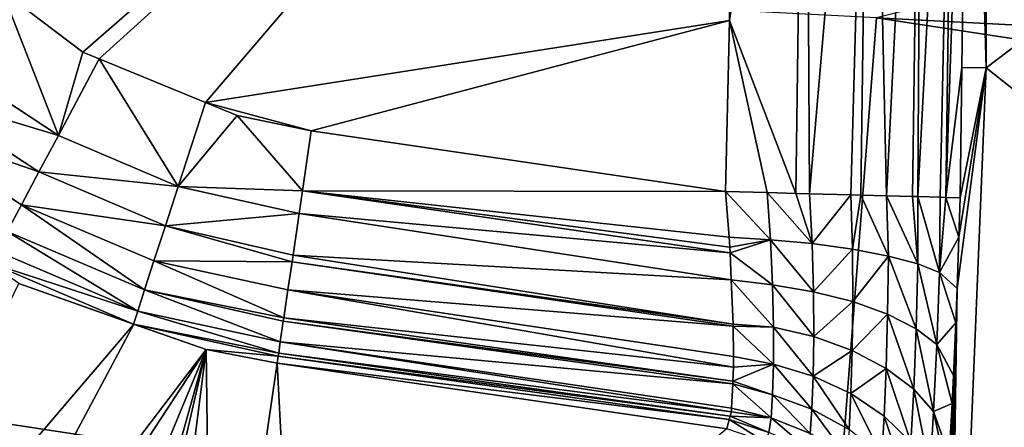
# Model space of a CAD drawing. Extents: x 0 to 52.9, y 0 to 35.3.
# Drawn here: x 36.1 to 37.8, y 16.1 to 16.8 of the extents above; entities that cross this region are included whole.
import ezdxf

# ---------------------------------------------------------------- set-up
doc = ezdxf.new("R2010")
doc.units = 0
doc.layers.add('PORCELANA', color=60, linetype='CONTINUOUS')

msp = doc.modelspace()

# ---------------------------------------------------------------- linework, layer by layer
at = {"layer": 'PORCELANA'}
for points in [[(37.739, 16.6778, 0), (37.7111, 17.6727, 1.114), (37.739, 18.6675, 0)], [(39.05, 17.6713, 0), (37.739, 16.6778, 0), (37.739, 18.6675, 0)], [(37.3101, 17.6727, 1.5), (36.1999, 16.7043, 1.5), (36.0621, 16.809, 1.5)], [(37.3101, 17.6727, 1.5), (36.2272, 16.6931, 1.5), (36.1999, 16.7043, 1.5)], [(36.4088, 16.6187, 1.5), (36.2272, 16.6931, 1.5), (37.3101, 17.6727, 1.5)], [(36.4088, 16.6187, 1.5), (37.3101, 17.6727, 1.5), (37.3019, 16.7583, 1.5)], [(37.4311, 17.6727, 1.4817), (37.4147, 16.4641, 1.4817), (37.3019, 16.7583, 1.5)], [(37.3101, 17.6727, 1.5), (37.4311, 17.6727, 1.4817), (37.3019, 16.7583, 1.5)], [(37.4311, 17.6727, 1.4817), (37.4379, 16.4635, 1.4702), (37.4147, 16.4641, 1.4817)], [(37.5418, 17.6727, 1.4269), (37.4379, 16.4635, 1.4702), (37.4311, 17.6727, 1.4817)], [(37.5418, 17.6727, 1.4269), (37.5085, 16.4616, 1.4353), (37.4379, 16.4635, 1.4702)], [(37.5254, 16.4611, 1.4269), (37.5085, 16.4616, 1.4353), (37.5418, 17.6727, 1.4269)], [(37.5695, 16.4599, 1.3843), (37.5254, 16.4611, 1.4269), (37.5418, 17.6727, 1.4269)], [(37.5695, 16.4599, 1.3843), (37.5418, 17.6727, 1.4269), (37.63, 17.6727, 1.3417)], [(37.63, 17.6727, 1.3417), (37.6136, 16.4587, 1.3417), (37.5695, 16.4599, 1.3843)], [(37.63, 17.6727, 1.3417), (37.6226, 16.4585, 1.3252), (37.6136, 16.4587, 1.3417)], [(37.6868, 17.6727, 1.2379), (37.6604, 16.4574, 1.2561), (37.6226, 16.4585, 1.3252)], [(37.6868, 17.6727, 1.2379), (37.6226, 16.4585, 1.3252), (37.63, 17.6727, 1.3417)], [(37.6703, 16.4572, 1.2379), (37.6604, 16.4574, 1.2561), (37.6868, 17.6727, 1.2379)], [(37.6868, 17.6727, 1.2379), (37.7111, 17.6727, 1.114), (37.6703, 16.4572, 1.2379)], [(37.6703, 16.4572, 1.2379), (37.7111, 17.6727, 1.114), (37.6976, 16.6787, 1.114)], [(37.739, 16.6778, 0), (37.6976, 16.6787, 1.114), (37.7111, 17.6727, 1.114)], [(39.0067, 15.6747, 0), (37.739, 16.6778, 0), (39.05, 17.6713, 0)], [(41.1197, 16.5786, 27.0697), (41.1428, 17.6556, 27.0682), (37.5522, 16.7631, 26.85)], [(37.482, 15.8559, 26.85), (28.5085, 17.2292, 26.2961), (28.4743, 16.787, 26.2961)], [(37.5522, 16.7631, 26.85), (28.5085, 17.2292, 26.2961), (37.482, 15.8559, 26.85)], [(35.9664, 16.6884, 1.527), (36.0621, 16.809, 1.5), (36.158, 16.5626, 1.527)], [(36.0621, 16.809, 1.5), (36.1999, 16.7043, 1.5), (36.158, 16.5626, 1.527)], [(37.3652, 14.9535, 26.85), (28.4743, 16.787, 26.2961), (28.4173, 16.3471, 26.2961)], [(37.482, 15.8559, 26.85), (28.4743, 16.787, 26.2961), (37.3652, 14.9535, 26.85)], [(41.112, 16.22, 27.0701), (37.5522, 16.7631, 26.85), (37.482, 15.8559, 26.85)], [(41.1197, 16.5786, 27.0697), (37.5522, 16.7631, 26.85), (41.112, 16.22, 27.0701)], [(36.5888, 16.5707, 1.5), (36.4088, 16.6187, 1.5), (37.3019, 16.7583, 1.5)], [(36.5888, 16.5707, 1.5), (37.3019, 16.7583, 1.5), (37.295, 16.4674, 1.5)], [(37.3019, 16.7583, 1.5), (37.3657, 16.4654, 1.4892), (37.295, 16.4674, 1.5)], [(37.3019, 16.7583, 1.5), (37.4147, 16.4641, 1.4817), (37.3657, 16.4654, 1.4892)], [(36.1999, 16.7043, 1.5), (36.2272, 16.6931, 1.5), (36.158, 16.5626, 1.527)], [(35.9664, 16.6884, 1.527), (36.158, 16.5626, 1.527), (35.9226, 16.6334, 1.5625)], [(36.158, 16.5626, 1.527), (36.2272, 16.6931, 1.5), (36.3621, 16.4759, 1.527)], [(36.4088, 16.6187, 1.5), (36.3621, 16.4759, 1.527), (36.2272, 16.6931, 1.5)], [(37.6698, 14.993, 0), (37.6894, 16.3019, 1.1318), (37.739, 16.6778, 0)], [(39.0067, 15.6747, 0), (37.6698, 14.993, 0), (37.739, 16.6778, 0)], [(37.6703, 16.4572, 1.2379), (37.6976, 16.6787, 1.114), (37.6946, 16.4565, 1.114)], [(37.739, 16.6778, 0), (37.6894, 16.3019, 1.1318), (37.6926, 16.3895, 1.1167)], [(37.739, 16.6778, 0), (37.6926, 16.3895, 1.1167), (37.6946, 16.4565, 1.114)], [(37.6946, 16.4565, 1.114), (37.6976, 16.6787, 1.114), (37.739, 16.6778, 0)], [(35.9226, 16.6334, 1.5625), (36.1249, 16.5005, 1.5625), (35.8832, 16.584, 1.6123)], [(35.9226, 16.6334, 1.5625), (36.158, 16.5626, 1.527), (36.1249, 16.5005, 1.5625)], [(36.4624, 16.5967, 1.5), (36.3621, 16.4759, 1.527), (36.4088, 16.6187, 1.5)], [(36.4624, 16.5967, 1.5), (36.4088, 16.6187, 1.5), (36.5888, 16.5707, 1.5)], [(36.4624, 16.5967, 1.5), (36.5739, 16.4685, 1.5135), (36.3621, 16.4759, 1.527)], [(36.5888, 16.5707, 1.5), (36.5739, 16.4685, 1.5135), (36.4624, 16.5967, 1.5)], [(35.8832, 16.584, 1.6123), (36.1249, 16.5005, 1.5625), (36.0951, 16.4448, 1.6123)], [(35.8832, 16.584, 1.6123), (36.0951, 16.4448, 1.6123), (36.0707, 16.399, 1.6736)], [(36.158, 16.5626, 1.527), (36.3621, 16.4759, 1.527), (36.1249, 16.5005, 1.5625)], [(36.5888, 16.5707, 1.5), (37.295, 16.4674, 1.5), (36.5739, 16.4685, 1.5135)], [(36.1249, 16.5005, 1.5625), (36.3404, 16.409, 1.5625), (36.0951, 16.4448, 1.6123)], [(36.1249, 16.5005, 1.5625), (36.3621, 16.4759, 1.527), (36.3404, 16.409, 1.5625)], [(36.3404, 16.409, 1.5625), (36.3621, 16.4759, 1.527), (36.5682, 16.4298, 1.5315)], [(36.5682, 16.4298, 1.5315), (36.3621, 16.4759, 1.527), (36.5739, 16.4685, 1.5135)], [(36.5739, 16.4685, 1.5135), (37.3026, 16.3626, 1.5152), (36.5682, 16.4298, 1.5315)], [(36.5739, 16.4685, 1.5135), (37.295, 16.4674, 1.5), (37.3009, 16.3894, 1.509)], [(37.3009, 16.3894, 1.509), (37.3022, 16.3726, 1.5109), (36.5739, 16.4685, 1.5135)], [(36.5739, 16.4685, 1.5135), (37.3022, 16.3726, 1.5109), (37.3026, 16.3626, 1.5152)], [(37.3714, 16.3851, 1.4998), (37.3009, 16.3894, 1.509), (37.295, 16.4674, 1.5)], [(37.295, 16.4674, 1.5), (37.3657, 16.4654, 1.4892), (37.3714, 16.3851, 1.4998)], [(37.3657, 16.4654, 1.4892), (37.4147, 16.4641, 1.4817), (37.4428, 16.3784, 1.4787)], [(37.3714, 16.3851, 1.4998), (37.3657, 16.4654, 1.4892), (37.4428, 16.3784, 1.4787)], [(37.4379, 16.4635, 1.4702), (37.4428, 16.3784, 1.4787), (37.4147, 16.4641, 1.4817)], [(37.5085, 16.4616, 1.4353), (37.4428, 16.3784, 1.4787), (37.4379, 16.4635, 1.4702)], [(37.5085, 16.4616, 1.4353), (37.5113, 16.369, 1.4433), (37.4428, 16.3784, 1.4787)], [(37.5254, 16.4611, 1.4269), (37.5113, 16.369, 1.4433), (37.5085, 16.4616, 1.4353)], [(37.5254, 16.4611, 1.4269), (37.5726, 16.3572, 1.3945), (37.5113, 16.369, 1.4433)], [(37.5695, 16.4599, 1.3843), (37.5726, 16.3572, 1.3945), (37.5254, 16.4611, 1.4269)], [(36.0707, 16.399, 1.6736), (36.0951, 16.4448, 1.6123), (36.3049, 16.2995, 1.6736)], [(36.0951, 16.4448, 1.6123), (36.3404, 16.409, 1.5625), (36.3209, 16.3489, 1.6123)], [(36.0951, 16.4448, 1.6123), (36.3209, 16.3489, 1.6123), (36.3049, 16.2995, 1.6736)], [(37.6227, 16.3438, 1.3347), (37.5726, 16.3572, 1.3945), (37.5695, 16.4599, 1.3843)], [(37.6227, 16.3438, 1.3347), (37.5695, 16.4599, 1.3843), (37.6136, 16.4587, 1.3417)], [(37.6136, 16.4587, 1.3417), (37.6226, 16.4585, 1.3252), (37.6227, 16.3438, 1.3347)], [(37.6593, 16.3294, 1.2677), (37.6227, 16.3438, 1.3347), (37.6226, 16.4585, 1.3252)], [(37.6593, 16.3294, 1.2677), (37.6226, 16.4585, 1.3252), (37.6604, 16.4574, 1.2561)], [(37.6593, 16.3294, 1.2677), (37.6604, 16.4574, 1.2561), (37.6703, 16.4572, 1.2379)], [(37.6926, 16.3895, 1.1167), (37.6593, 16.3294, 1.2677), (37.6703, 16.4572, 1.2379)], [(37.6926, 16.3895, 1.1167), (37.6703, 16.4572, 1.2379), (37.6946, 16.4565, 1.114)], [(36.5682, 16.4298, 1.5315), (36.5578, 16.359, 1.5643), (36.3404, 16.409, 1.5625)], [(36.5682, 16.4298, 1.5315), (37.3047, 16.317, 1.5347), (36.5578, 16.359, 1.5643)], [(36.5682, 16.4298, 1.5315), (37.3026, 16.3626, 1.5152), (37.3047, 16.317, 1.5347)], [(36.2932, 16.2634, 1.7427), (36.0528, 16.3655, 1.7427), (36.0707, 16.399, 1.6736)], [(36.0707, 16.399, 1.6736), (36.3049, 16.2995, 1.6736), (36.2932, 16.2634, 1.7427)], [(36.3404, 16.409, 1.5625), (36.5562, 16.3475, 1.5696), (36.3209, 16.3489, 1.6123)], [(36.3404, 16.409, 1.5625), (36.5578, 16.359, 1.5643), (36.5562, 16.3475, 1.5696)], [(37.3009, 16.3894, 1.509), (37.3714, 16.3851, 1.4998), (37.3022, 16.3726, 1.5109)], [(37.3714, 16.3851, 1.4998), (37.3026, 16.3626, 1.5152), (37.3022, 16.3726, 1.5109)], [(37.3714, 16.3851, 1.4998), (37.3748, 16.308, 1.521), (37.3026, 16.3626, 1.5152)], [(37.4448, 16.2964, 1.5004), (37.3748, 16.308, 1.521), (37.3714, 16.3851, 1.4998)], [(37.3714, 16.3851, 1.4998), (37.4428, 16.3784, 1.4787), (37.4448, 16.2964, 1.5004)], [(37.4448, 16.2964, 1.5004), (37.4428, 16.3784, 1.4787), (37.5113, 16.369, 1.4433)], [(37.6894, 16.3019, 1.1318), (37.6593, 16.3294, 1.2677), (37.6926, 16.3895, 1.1167)], [(36.2932, 16.2634, 1.7427), (36.042, 16.3451, 1.8149), (36.0528, 16.3655, 1.7427)], [(37.3748, 16.308, 1.521), (37.3047, 16.317, 1.5347), (37.3026, 16.3626, 1.5152)], [(37.4448, 16.2964, 1.5004), (37.5113, 16.369, 1.4433), (37.5117, 16.2796, 1.4667)], [(37.5117, 16.2796, 1.4667), (37.5113, 16.369, 1.4433), (37.5726, 16.3572, 1.3945)], [(37.2021, 14.0584, 26.85), (28.4173, 16.3471, 26.2961), (28.3378, 15.9107, 26.2961)], [(37.3652, 14.9535, 26.85), (28.4173, 16.3471, 26.2961), (37.2021, 14.0584, 26.85)], [(36.2861, 16.2414, 1.8149), (36.0907, 16.3103, 1.886), (36.042, 16.3451, 1.8149)], [(36.2861, 16.2414, 1.8149), (36.042, 16.3451, 1.8149), (36.2932, 16.2634, 1.7427)], [(36.3049, 16.2995, 1.6736), (36.3209, 16.3489, 1.6123), (36.5422, 16.2518, 1.6631)], [(36.3209, 16.3489, 1.6123), (36.5562, 16.3475, 1.5696), (36.5492, 16.2996, 1.6164)], [(36.3209, 16.3489, 1.6123), (36.5492, 16.2996, 1.6164), (36.5422, 16.2518, 1.6631)], [(36.5562, 16.3475, 1.5696), (37.3081, 16.2379, 1.57), (36.5492, 16.2996, 1.6164)], [(36.5578, 16.359, 1.5643), (37.3081, 16.2412, 1.5672), (36.5562, 16.3475, 1.5696)], [(36.5562, 16.3475, 1.5696), (37.3081, 16.2412, 1.5672), (37.3081, 16.2379, 1.57)], [(36.5578, 16.359, 1.5643), (37.3047, 16.317, 1.5347), (37.3081, 16.2412, 1.5672)], [(37.5117, 16.2796, 1.4667), (37.5726, 16.3572, 1.3945), (37.5711, 16.2583, 1.4207)], [(37.6197, 16.2334, 1.3647), (37.5711, 16.2583, 1.4207), (37.5726, 16.3572, 1.3945)], [(37.6197, 16.2334, 1.3647), (37.5726, 16.3572, 1.3945), (37.6227, 16.3438, 1.3347)], [(37.6548, 16.2066, 1.3021), (37.6197, 16.2334, 1.3647), (37.6227, 16.3438, 1.3347)], [(37.6548, 16.2066, 1.3021), (37.6227, 16.3438, 1.3347), (37.6593, 16.3294, 1.2677)], [(37.6873, 16.2438, 1.1419), (37.6548, 16.2066, 1.3021), (37.6593, 16.3294, 1.2677)], [(37.6873, 16.2438, 1.1419), (37.6593, 16.3294, 1.2677), (37.6894, 16.3019, 1.1318)], [(36.2863, 16.2414, 1.886), (35.7581, 15.623, 23.7795), (36.0907, 16.3103, 1.886)], [(36.2863, 16.2414, 1.886), (36.0907, 16.3103, 1.886), (36.2861, 16.2414, 1.8149)], [(37.3765, 16.2363, 1.5566), (37.3081, 16.2412, 1.5672), (37.3047, 16.317, 1.5347)], [(37.3748, 16.308, 1.521), (37.3765, 16.2363, 1.5566), (37.3047, 16.317, 1.5347)], [(36.2932, 16.2634, 1.7427), (36.3049, 16.2995, 1.6736), (36.5362, 16.2111, 1.7449)], [(36.3049, 16.2995, 1.6736), (36.5413, 16.2461, 1.6745), (36.5362, 16.2111, 1.7449)], [(36.3049, 16.2995, 1.6736), (36.5422, 16.2518, 1.6631), (36.5413, 16.2461, 1.6745)], [(36.5492, 16.2996, 1.6164), (37.3086, 16.168, 1.6291), (36.5422, 16.2518, 1.6631)], [(36.5492, 16.2996, 1.6164), (37.3081, 16.2379, 1.57), (37.3084, 16.1863, 1.6136)], [(36.5492, 16.2996, 1.6164), (37.3084, 16.1863, 1.6136), (37.3086, 16.168, 1.6291)], [(37.4448, 16.2964, 1.5004), (37.4453, 16.22, 1.5377), (37.3748, 16.308, 1.521)], [(37.4453, 16.22, 1.5377), (37.3765, 16.2363, 1.5566), (37.3748, 16.308, 1.521)], [(37.5117, 16.2796, 1.4667), (37.4453, 16.22, 1.5377), (37.4448, 16.2964, 1.5004)], [(37.6698, 14.993, 0), (37.6873, 16.2438, 1.1419), (37.6894, 16.3019, 1.1318)], [(37.5117, 16.2796, 1.4667), (37.5107, 16.1963, 1.5072), (37.4453, 16.22, 1.5377)], [(37.5711, 16.2583, 1.4207), (37.5107, 16.1963, 1.5072), (37.5117, 16.2796, 1.4667)], [(36.5334, 16.1921, 1.7833), (36.2861, 16.2414, 1.8149), (36.2932, 16.2634, 1.7427)], [(36.2932, 16.2634, 1.7427), (36.5362, 16.2111, 1.7449), (36.5334, 16.1921, 1.7833)], [(36.5413, 16.2461, 1.6745), (37.3072, 16.1395, 1.6736), (36.5362, 16.2111, 1.7449)], [(36.5422, 16.2518, 1.6631), (37.3074, 16.1444, 1.666), (36.5413, 16.2461, 1.6745)], [(36.5413, 16.2461, 1.6745), (37.3074, 16.1444, 1.666), (37.3072, 16.1395, 1.6736)], [(36.5422, 16.2518, 1.6631), (37.3086, 16.168, 1.6291), (37.3074, 16.1444, 1.666)], [(37.5711, 16.2583, 1.4207), (37.5686, 16.166, 1.4658), (37.5107, 16.1963, 1.5072)], [(37.6156, 16.1307, 1.4155), (37.5686, 16.166, 1.4658), (37.5711, 16.2583, 1.4207)], [(37.6156, 16.1307, 1.4155), (37.5711, 16.2583, 1.4207), (37.6197, 16.2334, 1.3647)], [(37.6832, 16.154, 1.1749), (37.6548, 16.2066, 1.3021), (37.6873, 16.2438, 1.1419)], [(37.6832, 16.154, 1.1749), (37.6873, 16.2438, 1.1419), (37.6698, 14.993, 0)], [(36.2863, 16.2414, 1.886), (35.9191, 15.5535, 23.7994), (35.7581, 15.623, 23.7795)], [(36.4098, 16.1979, 1.886), (35.9191, 15.5535, 23.7994), (36.2863, 16.2414, 1.886)], [(36.4098, 16.1979, 1.886), (36.2863, 16.2414, 1.886), (36.2861, 16.2414, 1.8149)], [(36.5327, 16.1868, 1.8154), (36.4098, 16.1979, 1.886), (36.2861, 16.2414, 1.8149)], [(36.5327, 16.1868, 1.8154), (36.2861, 16.2414, 1.8149), (36.5334, 16.1921, 1.7833)], [(37.3765, 16.2363, 1.5566), (37.3081, 16.2379, 1.57), (37.3081, 16.2412, 1.5672)], [(37.3765, 16.1733, 1.6052), (37.3081, 16.2379, 1.57), (37.3765, 16.2363, 1.5566)], [(37.3765, 16.1733, 1.6052), (37.3084, 16.1863, 1.6136), (37.3081, 16.2379, 1.57)], [(37.4444, 16.1527, 1.589), (37.3765, 16.1733, 1.6052), (37.3765, 16.2363, 1.5566)], [(37.4453, 16.22, 1.5377), (37.4444, 16.1527, 1.589), (37.3765, 16.2363, 1.5566)], [(37.6494, 16.0923, 1.3594), (37.6156, 16.1307, 1.4155), (37.6197, 16.2334, 1.3647)], [(37.6494, 16.0923, 1.3594), (37.6197, 16.2334, 1.3647), (37.6548, 16.2066, 1.3021)], [(37.3048, 16.0918, 1.7486), (36.5334, 16.1921, 1.7833), (36.5362, 16.2111, 1.7449)], [(36.5362, 16.2111, 1.7449), (37.3072, 16.1395, 1.6736), (37.3052, 16.0984, 1.7381)], [(36.5362, 16.2111, 1.7449), (37.3052, 16.0984, 1.7381), (37.3048, 16.0918, 1.7486)], [(37.5107, 16.1963, 1.5072), (37.4444, 16.1527, 1.589), (37.4453, 16.22, 1.5377)], [(41.112, 16.22, 27.0701), (37.482, 15.8559, 26.85), (41.1035, 15.8245, 27.0707)], [(36.4098, 16.1979, 1.886), (35.9718, 15.5307, 23.8059), (35.9191, 15.5535, 23.7994)], [(36.1145, 15.4867, 23.8231), (35.9718, 15.5307, 23.8059), (36.4098, 16.1979, 1.886)], [(36.4098, 16.1979, 1.886), (36.2032, 15.4593, 23.8337), (36.1145, 15.4867, 23.8231)], [(36.2378, 15.4524, 23.8378), (36.2032, 15.4593, 23.8337), (36.4098, 16.1979, 1.886)], [(36.4098, 16.1979, 1.886), (36.3133, 15.4372, 23.8466), (36.2378, 15.4524, 23.8378)], [(36.4098, 16.1979, 1.886), (36.4199, 15.4159, 23.859), (36.3133, 15.4372, 23.8466)], [(36.5309, 16.1751, 1.886), (36.4098, 16.1979, 1.886), (36.5327, 16.1868, 1.8154)], [(36.5309, 16.1751, 1.886), (36.4199, 15.4159, 23.859), (36.4098, 16.1979, 1.886)], [(37.5107, 16.1963, 1.5072), (37.5086, 16.1229, 1.5629), (37.4444, 16.1527, 1.589)], [(37.5686, 16.166, 1.4658), (37.5086, 16.1229, 1.5629), (37.5107, 16.1963, 1.5072)], [(37.6809, 16.1059, 1.1925), (37.6494, 16.0923, 1.3594), (37.6548, 16.2066, 1.3021)], [(37.6809, 16.1059, 1.1925), (37.6548, 16.2066, 1.3021), (37.6832, 16.154, 1.1749)], [(37.3012, 16.0787, 1.8112), (36.5309, 16.1751, 1.886), (36.5327, 16.1868, 1.8154)], [(37.3028, 16.0843, 1.7843), (36.5327, 16.1868, 1.8154), (36.5334, 16.1921, 1.7833)], [(37.3012, 16.0787, 1.8112), (36.5327, 16.1868, 1.8154), (37.3028, 16.0843, 1.7843)], [(37.3028, 16.0843, 1.7843), (36.5334, 16.1921, 1.7833), (37.3048, 16.0918, 1.7486)], [(37.3765, 16.1733, 1.6052), (37.3086, 16.168, 1.6291), (37.3084, 16.1863, 1.6136)], [(36.5309, 16.1751, 1.886), (36.5676, 15.4654, 21.8443), (36.4199, 15.4159, 23.859)], [(37.2969, 16.0631, 1.886), (36.5309, 16.1751, 1.886), (37.3012, 16.0787, 1.8112)], [(36.5309, 16.1751, 1.886), (37.2969, 16.0631, 1.886), (36.5676, 15.4654, 21.8443)], [(37.3074, 16.1444, 1.666), (37.3086, 16.168, 1.6291), (37.3765, 16.1733, 1.6052)], [(37.3751, 16.1209, 1.6653), (37.3074, 16.1444, 1.666), (37.3765, 16.1733, 1.6052)], [(37.3751, 16.1209, 1.6653), (37.3765, 16.1733, 1.6052), (37.4422, 16.0967, 1.6527)], [(37.4422, 16.0967, 1.6527), (37.3765, 16.1733, 1.6052), (37.4444, 16.1527, 1.589)], [(37.5686, 16.166, 1.4658), (37.5652, 16.0848, 1.5277), (37.5086, 16.1229, 1.5629)], [(37.6108, 16.0403, 1.4849), (37.5652, 16.0848, 1.5277), (37.5686, 16.166, 1.4658)], [(37.6108, 16.0403, 1.4849), (37.5686, 16.166, 1.4658), (37.6156, 16.1307, 1.4155)], [(37.3072, 16.1395, 1.6736), (37.3074, 16.1444, 1.666), (37.3751, 16.1209, 1.6653)], [(37.4422, 16.0967, 1.6527), (37.4444, 16.1527, 1.589), (37.5055, 16.0618, 1.6324)], [(37.5055, 16.0618, 1.6324), (37.4444, 16.1527, 1.589), (37.5086, 16.1229, 1.5629)], [(37.6698, 14.993, 0), (37.6809, 16.1059, 1.1925), (37.6832, 16.154, 1.1749)], [(37.3724, 16.0817, 1.734), (37.3052, 16.0984, 1.7381), (37.3072, 16.1395, 1.6736)], [(37.3751, 16.1209, 1.6653), (37.3724, 16.0817, 1.734), (37.3072, 16.1395, 1.6736)], [(37.6434, 15.9919, 1.4372), (37.6108, 16.0403, 1.4849), (37.6156, 16.1307, 1.4155)], [(37.6434, 15.9919, 1.4372), (37.6156, 16.1307, 1.4155), (37.6494, 16.0923, 1.3594)], [(37.3751, 16.1209, 1.6653), (37.4391, 16.0548, 1.7258), (37.3724, 16.0817, 1.734)], [(37.4422, 16.0967, 1.6527), (37.4391, 16.0548, 1.7258), (37.3751, 16.1209, 1.6653)], [(37.5055, 16.0618, 1.6324), (37.5086, 16.1229, 1.5629), (37.561, 16.0171, 1.6047)], [(37.561, 16.0171, 1.6047), (37.5086, 16.1229, 1.5629), (37.5652, 16.0848, 1.5277)], [(37.3028, 16.0843, 1.7843), (37.3048, 16.0918, 1.7486), (37.3724, 16.0817, 1.734)], [(37.3724, 16.0817, 1.734), (37.3048, 16.0918, 1.7486), (37.3052, 16.0984, 1.7381)], [(37.4422, 16.0967, 1.6527), (37.5017, 16.0161, 1.712), (37.4391, 16.0548, 1.7258)], [(37.5055, 16.0618, 1.6324), (37.5017, 16.0161, 1.712), (37.4422, 16.0967, 1.6527)], [(37.6494, 16.0923, 1.3594), (37.6737, 15.9797, 1.267), (37.6434, 15.9919, 1.4372)], [(37.6759, 16.0167, 1.2452), (37.6494, 16.0923, 1.3594), (37.6809, 16.1059, 1.1925)], [(37.6494, 16.0923, 1.3594), (37.6759, 16.0167, 1.2452), (37.6737, 15.9797, 1.267)], [(37.6698, 14.993, 0), (37.6759, 16.0167, 1.2452), (37.6809, 16.1059, 1.1925)], [(37.2969, 16.0631, 1.886), (37.3012, 16.0787, 1.8112), (37.3619, 16.0408, 1.8877)], [(37.3012, 16.0787, 1.8112), (37.3028, 16.0843, 1.7843), (37.3686, 16.0567, 1.8094)], [(37.3619, 16.0408, 1.8877), (37.3012, 16.0787, 1.8112), (37.3686, 16.0567, 1.8094)], [(37.3686, 16.0567, 1.8094), (37.3028, 16.0843, 1.7843), (37.3724, 16.0817, 1.734)], [(37.3686, 16.0567, 1.8094), (37.3724, 16.0817, 1.734), (37.4351, 16.0283, 1.806)], [(37.4351, 16.0283, 1.806), (37.3724, 16.0817, 1.734), (37.4391, 16.0548, 1.7258)], [(37.6055, 15.9649, 1.5711), (37.561, 16.0171, 1.6047), (37.5652, 16.0848, 1.5277)], [(37.6055, 15.9649, 1.5711), (37.5652, 16.0848, 1.5277), (37.6108, 16.0403, 1.4849)]]:
    msp.add_3dface(points, dxfattribs=at)

doc.saveas('drawing.dxf')
